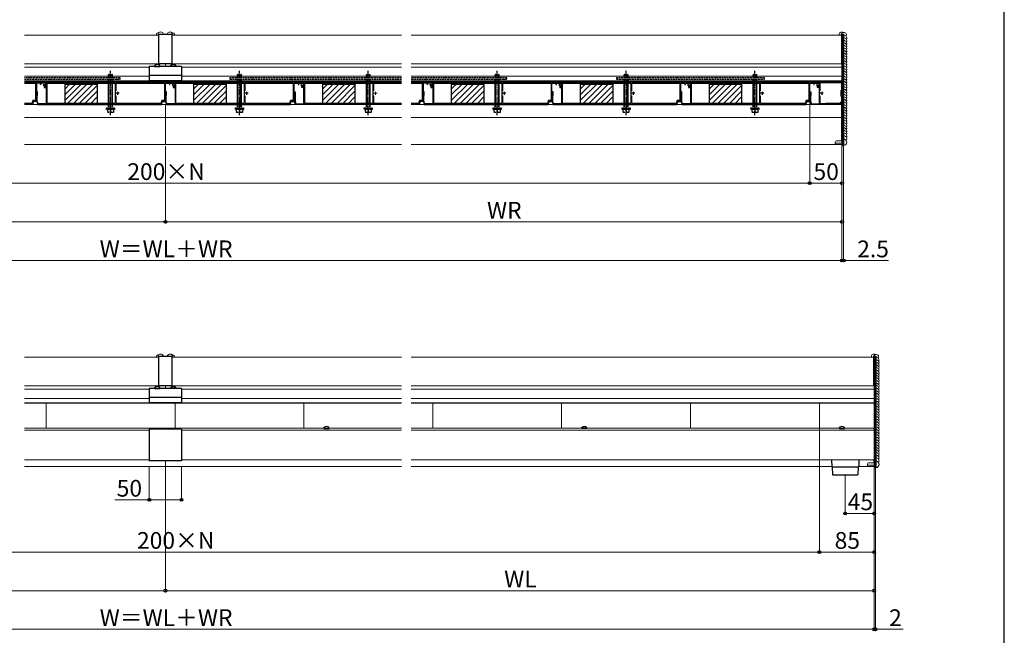
# Model space of a CAD drawing. Extents: x 262 to 2887, y 315 to 4213.
# Drawn here: x 1360 to 2887, y 2236 to 3192 of the extents above; entities that cross this region are included whole.
import ezdxf

# ---------------------------------------------------------------- set-up
doc = ezdxf.new("R2010")
doc.units = 0
doc.linetypes.add('YCENTER_1', pattern=[13, 10, -1, 1, -1])
doc.linetypes.add('YHIDDEN_1', pattern=[4, 3, -1])
for name, color, linetype, lineweight in [('YKK_11', 7, 'CONTINUOUS', 30), ('YKK_12', 2, 'CONTINUOUS', 13), ('YKK_13', 4, 'CONTINUOUS', 30), ('YKK_D', 6, 'CONTINUOUS', 13), ('YKK_ZWAK', 7, 'CONTINUOUS', 30), ('YSS_K', 3, 'CONTINUOUS', 13)]:
    doc.layers.add(name, color=color, linetype=linetype, lineweight=lineweight)
doc.styles.add('text-b', font='txt')

msp = doc.modelspace()

# ---------------------------------------------------------------- linework, layer by layer
at = {"layer": 'YKK_11', "linetype": 'ByBlock', "lineweight": -2, "ltscale": 0.5}
for p, q in [((1367.1, 3094.8), (1383.8, 3094.8)), ((1367.1, 3093.3), (1384.1, 3093.3)), ((1383.8, 3094.8), (1384.1, 3095.1)), ((1384.1, 3095.1), (1385.6, 3095.1)), ((1384.1, 3093.3), (1384.1, 3066.6)), ((1385.6, 3095.1), (1385.9, 3094.8)), ((1391.8, 3093.4), (1385.6, 3093.4)), ((1385.6, 3093.4), (1385.6, 3065.1)), ((1385.9, 3094.8), (1400.6, 3094.8)), ((1391.8, 3091.1), (1391.8, 3093.4)), ((1392.6, 3091.1), (1391.8, 3091.1)), ((1399.8, 3093.4), (1392.6, 3093.4)), ((1392.6, 3093.4), (1392.6, 3091.1)), ((1396.8, 3091.4), (1396.1, 3090.7)), ((1396.1, 3090.7), (1397.6, 3089.2)), ((1398.6, 3089.6), (1396.8, 3091.4)), ((1397.6, 3089.2), (1397.6, 3086.6)), ((1397.6, 3086.6), (1400.6, 3086.6)), ((1398.6, 3087.6), (1398.6, 3089.6)), ((1400.6, 3087.6), (1398.6, 3087.6)), ((1399.6, 3089.6), (1399.8, 3089.9)), ((1399.8, 3089.9), (1399.8, 3093.4)), ((1402.6, 3095.1), (1400.6, 3095.1)), ((1400.6, 3095.1), (1400.6, 3087.6)), ((1400.6, 3094.8), (1400.6, 3088.9)), ((1400.6, 3086.6), (1400.6, 3061.3)), ((1402.1, 3093.3), (1507.8, 3093.3)), ((1402.1, 3061.9), (1402.1, 3093.3)), ((1402.9, 3094.8), (1402.6, 3095.1)), ((1583.8, 3094.8), (1402.9, 3094.8)), ((1507.8, 3093.3), (1507.8, 3061.9)), ((1509.3, 3081.6), (1509.3, 3093.3)), ((1509.3, 3093.3), (1584.1, 3093.3)), ((1584.1, 3095.1), (1583.8, 3094.8)), ((1585.6, 3095.1), (1584.1, 3095.1)), ((1584.1, 3093.3), (1584.1, 3066.6)), ((1585.9, 3094.8), (1585.6, 3095.1)), ((1585.6, 3065.1), (1585.6, 3093.4)), ((1585.6, 3093.4), (1591.8, 3093.4)), ((1600.6, 3094.8), (1585.9, 3094.8)), ((1591.8, 3093.4), (1591.8, 3091.1)), ((1591.8, 3091.1), (1592.6, 3091.1)), ((1592.6, 3091.1), (1592.6, 3093.4)), ((1592.6, 3093.4), (1599.8, 3093.4)), ((1596.8, 3091.4), (1596.1, 3090.7)), ((1596.1, 3090.7), (1597.6, 3089.2)), ((1598.6, 3089.6), (1596.8, 3091.4)), ((1597.6, 3089.2), (1597.6, 3086.6)), ((1597.6, 3086.6), (1600.6, 3086.6)), ((1598.6, 3087.6), (1598.6, 3089.6)), ((1600.6, 3087.6), (1598.6, 3087.6)), ((1599.8, 3089.9), (1599.6, 3089.6)), ((1599.8, 3093.4), (1599.8, 3089.9)), ((1602.6, 3095.1), (1600.6, 3095.1)), ((1600.6, 3095.1), (1600.6, 3087.6)), ((1600.6, 3088.9), (1600.6, 3094.8)), ((1600.6, 3086.6), (1600.6, 3061.3)), ((1602.1, 3093.3), (1707.8, 3093.3)), ((1602.1, 3061.9), (1602.1, 3093.3)), ((1602.9, 3094.8), (1602.6, 3095.1)), ((1783.8, 3094.8), (1602.9, 3094.8)), ((1707.8, 3093.3), (1707.8, 3061.9)), ((1709.3, 3081.6), (1709.3, 3093.3)), ((1709.3, 3093.3), (1784.1, 3093.3)), ((1784.1, 3095.1), (1783.8, 3094.8)), ((1785.6, 3095.1), (1784.1, 3095.1)), ((1784.1, 3093.3), (1784.1, 3066.6)), ((1785.9, 3094.8), (1785.6, 3095.1)), ((1785.6, 3065.1), (1785.6, 3093.4)), ((1785.6, 3093.4), (1791.8, 3093.4)), ((1800.6, 3094.8), (1785.9, 3094.8)), ((1791.8, 3093.4), (1791.8, 3091.1)), ((1791.8, 3091.1), (1792.6, 3091.1)), ((1792.6, 3091.1), (1792.6, 3093.4)), ((1792.6, 3093.4), (1799.8, 3093.4)), ((1796.1, 3090.7), (1796.8, 3091.4)), ((1797.6, 3089.2), (1796.1, 3090.7)), ((1796.8, 3091.4), (1798.6, 3089.6)), ((1797.6, 3086.6), (1797.6, 3089.2)), ((1800.6, 3086.6), (1797.6, 3086.6)), ((1798.6, 3089.6), (1798.6, 3087.6)), ((1798.6, 3087.6), (1800.6, 3087.6)), ((1799.8, 3089.9), (1799.6, 3089.6)), ((1799.8, 3093.4), (1799.8, 3089.9)), ((1800.6, 3087.6), (1800.6, 3095.1)), ((1800.6, 3095.1), (1802.6, 3095.1)), ((1800.6, 3088.9), (1800.6, 3094.8)), ((1800.6, 3061.3), (1800.6, 3086.6)), ((1802.1, 3061.9), (1802.1, 3093.3)), ((1802.1, 3093.3), (1907.8, 3093.3)), ((1802.6, 3095.1), (1802.9, 3094.8)), ((1802.9, 3094.8), (1952.1, 3094.8)), ((1907.8, 3093.3), (1907.8, 3061.9)), ((1909.3, 3081.6), (1909.3, 3093.3)), ((1909.3, 3093.3), (1952.1, 3093.3)), ((1967.1, 3094.8), (1983.8, 3094.8)), ((1967.1, 3093.3), (1984.1, 3093.3)), ((1983.8, 3094.8), (1984.1, 3095.1)), ((1984.1, 3095.1), (1985.6, 3095.1)), ((1984.1, 3093.3), (1984.1, 3066.6)), ((1985.6, 3095.1), (1985.9, 3094.8)), ((1991.8, 3093.4), (1985.6, 3093.4)), ((1985.6, 3093.4), (1985.6, 3065.1)), ((1985.9, 3094.8), (2000.6, 3094.8)), ((1991.8, 3091.1), (1991.8, 3093.4)), ((1992.6, 3091.1), (1991.8, 3091.1)), ((1999.8, 3093.4), (1992.6, 3093.4)), ((1992.6, 3093.4), (1992.6, 3091.1)), ((1996.8, 3091.4), (1996.1, 3090.7)), ((1996.1, 3090.7), (1997.6, 3089.2)), ((1998.6, 3089.6), (1996.8, 3091.4)), ((1997.6, 3089.2), (1997.6, 3086.6)), ((1997.6, 3086.6), (2000.6, 3086.6)), ((1998.6, 3087.6), (1998.6, 3089.6)), ((2000.6, 3087.6), (1998.6, 3087.6)), ((1999.6, 3089.6), (1999.8, 3089.9)), ((1999.8, 3089.9), (1999.8, 3093.4)), ((2002.6, 3095.1), (2000.6, 3095.1)), ((2000.6, 3095.1), (2000.6, 3087.6)), ((2000.6, 3094.8), (2000.6, 3088.9)), ((2000.6, 3086.6), (2000.6, 3061.3)), ((2002.1, 3093.3), (2107.8, 3093.3)), ((2002.1, 3061.9), (2002.1, 3093.3)), ((2002.9, 3094.8), (2002.6, 3095.1)), ((2183.8, 3094.8), (2002.9, 3094.8)), ((2107.8, 3093.3), (2107.8, 3061.9)), ((2109.3, 3081.6), (2109.3, 3093.3)), ((2109.3, 3093.3), (2184.1, 3093.3)), ((2184.1, 3095.1), (2183.8, 3094.8)), ((2185.6, 3095.1), (2184.1, 3095.1)), ((2184.1, 3093.3), (2184.1, 3066.6)), ((2185.9, 3094.8), (2185.6, 3095.1)), ((2185.6, 3065.1), (2185.6, 3093.4)), ((2185.6, 3093.4), (2191.8, 3093.4)), ((2200.6, 3094.8), (2185.9, 3094.8)), ((2191.8, 3093.4), (2191.8, 3091.1)), ((2191.8, 3091.1), (2192.6, 3091.1)), ((2192.6, 3091.1), (2192.6, 3093.4)), ((2192.6, 3093.4), (2199.8, 3093.4)), ((2196.8, 3091.4), (2196.1, 3090.7)), ((2196.1, 3090.7), (2197.6, 3089.2)), ((2198.6, 3089.6), (2196.8, 3091.4)), ((2197.6, 3089.2), (2197.6, 3086.6)), ((2197.6, 3086.6), (2200.6, 3086.6)), ((2198.6, 3087.6), (2198.6, 3089.6)), ((2200.6, 3087.6), (2198.6, 3087.6)), ((2199.8, 3089.9), (2199.6, 3089.6)), ((2199.8, 3093.4), (2199.8, 3089.9)), ((2202.6, 3095.1), (2200.6, 3095.1)), ((2200.6, 3095.1), (2200.6, 3087.6)), ((2200.6, 3088.9), (2200.6, 3094.8)), ((2200.6, 3086.6), (2200.6, 3061.3)), ((2202.1, 3093.3), (2307.8, 3093.3)), ((2202.1, 3061.9), (2202.1, 3093.3)), ((2202.9, 3094.8), (2202.6, 3095.1)), ((2383.8, 3094.8), (2202.9, 3094.8)), ((2307.8, 3093.3), (2307.8, 3061.9)), ((2309.3, 3081.6), (2309.3, 3093.3)), ((2309.3, 3093.3), (2384.1, 3093.3)), ((2384.1, 3095.1), (2383.8, 3094.8)), ((2385.6, 3095.1), (2384.1, 3095.1)), ((2384.1, 3093.3), (2384.1, 3066.6)), ((2385.9, 3094.8), (2385.6, 3095.1)), ((2385.6, 3065.1), (2385.6, 3093.4)), ((2385.6, 3093.4), (2391.8, 3093.4)), ((2400.6, 3094.8), (2385.9, 3094.8)), ((2391.8, 3093.4), (2391.8, 3091.1)), ((2391.8, 3091.1), (2392.6, 3091.1)), ((2392.6, 3091.1), (2392.6, 3093.4)), ((2392.6, 3093.4), (2399.8, 3093.4)), ((2396.8, 3091.4), (2396.1, 3090.7)), ((2396.1, 3090.7), (2397.6, 3089.2)), ((2398.6, 3089.6), (2396.8, 3091.4)), ((2397.6, 3089.2), (2397.6, 3086.6)), ((2397.6, 3086.6), (2400.6, 3086.6)), ((2398.6, 3087.6), (2398.6, 3089.6)), ((2400.6, 3087.6), (2398.6, 3087.6)), ((2399.8, 3089.9), (2399.6, 3089.6)), ((2399.8, 3093.4), (2399.8, 3089.9)), ((2402.6, 3095.1), (2400.6, 3095.1)), ((2400.6, 3095.1), (2400.6, 3087.6)), ((2400.6, 3088.9), (2400.6, 3094.8)), ((2400.6, 3086.6), (2400.6, 3061.3)), ((2402.1, 3093.3), (2507.8, 3093.3)), ((2402.1, 3061.9), (2402.1, 3093.3)), ((2402.9, 3094.8), (2402.6, 3095.1)), ((2583.8, 3094.8), (2402.9, 3094.8)), ((2507.8, 3093.3), (2507.8, 3061.9)), ((2509.3, 3081.6), (2509.3, 3093.3)), ((2509.3, 3093.3), (2584.1, 3093.3)), ((2584.1, 3095.1), (2583.8, 3094.8)), ((2585.6, 3095.1), (2584.1, 3095.1)), ((2584.1, 3093.3), (2584.1, 3066.6)), ((2585.9, 3094.8), (2585.6, 3095.1)), ((2585.6, 3065.1), (2585.6, 3093.4)), ((2585.6, 3093.4), (2591.8, 3093.4)), ((2600.6, 3094.8), (2585.9, 3094.8)), ((2591.8, 3093.4), (2591.8, 3091.1)), ((2591.8, 3091.1), (2592.6, 3091.1)), ((2592.6, 3091.1), (2592.6, 3093.4)), ((2592.6, 3093.4), (2599.8, 3093.4)), ((2596.3, 3090.8), (2596.8, 3091.3)), ((2597.8, 3089.2), (2596.3, 3090.8)), ((2596.8, 3091.3), (2598.6, 3089.6)), ((2597.8, 3086.8), (2597.8, 3089.2)), ((2600.6, 3086.8), (2597.8, 3086.8)), ((2598.6, 3089.6), (2598.6, 3087.6)), ((2598.6, 3087.6), (2600.6, 3087.6)), ((2599.8, 3089.9), (2599.6, 3089.6)), ((2599.8, 3093.4), (2599.8, 3089.9)), ((2600.6, 3087.6), (2600.6, 3095.1)), ((2600.6, 3095.1), (2635.6, 3095.1)), ((2600.6, 3088.9), (2600.6, 3094.8)), ((2600.6, 3061), (2600.6, 3086.8)), ((2601.5, 3081.5), (2601.5, 3094.2)), ((2601.5, 3094.2), (2634.7, 3094.2)), ((2634.7, 3094.2), (2634.7, 3082.5)), ((2635.6, 3095.1), (2635.6, 3060.1)), ((1387.2, 3080.1), (1385.6, 3080.1)), ((1385.6, 3080.1), (1385.6, 3079.3)), ((1385.6, 3079.3), (1386.3, 3079.3)), ((1386.3, 3074.4), (1386, 3074.1)), ((1386, 3074.1), (1386, 3065.1)), ((1386.3, 3079.3), (1386.3, 3074.4)), ((1386.9, 3074.1), (1387.2, 3074.4)), ((1386.9, 3065.2), (1386.9, 3074.1)), ((1387.2, 3074.4), (1387.2, 3080.1)), ((1509.3, 3061.9), (1509.3, 3073.6)), ((1587.2, 3080.1), (1585.6, 3080.1)), ((1585.6, 3080.1), (1585.6, 3079.3)), ((1585.6, 3079.3), (1586.3, 3079.3)), ((1586.3, 3074.4), (1586, 3074.1)), ((1586, 3074.1), (1586, 3065.1)), ((1586.3, 3079.3), (1586.3, 3074.4)), ((1586.9, 3074.1), (1587.2, 3074.4)), ((1586.9, 3065.2), (1586.9, 3074.1)), ((1587.2, 3074.4), (1587.2, 3080.1)), ((1709.3, 3061.9), (1709.3, 3073.6)), ((1785.6, 3079.3), (1785.6, 3080.1)), ((1785.6, 3080.1), (1787.2, 3080.1)), ((1786.3, 3079.3), (1785.6, 3079.3)), ((1786, 3074.1), (1786.3, 3074.4)), ((1786, 3065.1), (1786, 3074.1)), ((1786.3, 3074.4), (1786.3, 3079.3)), ((1787.2, 3074.4), (1786.9, 3074.1)), ((1786.9, 3074.1), (1786.9, 3065.2)), ((1787.2, 3080.1), (1787.2, 3074.4)), ((1909.3, 3061.9), (1909.3, 3073.6)), ((1987.2, 3080.1), (1985.6, 3080.1)), ((1985.6, 3080.1), (1985.6, 3079.3)), ((1985.6, 3079.3), (1986.3, 3079.3)), ((1986.3, 3074.4), (1986, 3074.1)), ((1986, 3074.1), (1986, 3065.1)), ((1986.3, 3079.3), (1986.3, 3074.4)), ((1986.9, 3074.1), (1987.2, 3074.4)), ((1986.9, 3065.2), (1986.9, 3074.1)), ((1987.2, 3074.4), (1987.2, 3080.1)), ((2109.3, 3061.9), (2109.3, 3073.6)), ((2187.2, 3080.1), (2185.6, 3080.1)), ((2185.6, 3080.1), (2185.6, 3079.3)), ((2185.6, 3079.3), (2186.3, 3079.3)), ((2186.3, 3074.4), (2186, 3074.1)), ((2186, 3074.1), (2186, 3065.1)), ((2186.3, 3079.3), (2186.3, 3074.4)), ((2186.9, 3074.1), (2187.2, 3074.4)), ((2186.9, 3065.2), (2186.9, 3074.1)), ((2187.2, 3074.4), (2187.2, 3080.1)), ((2309.3, 3061.9), (2309.3, 3073.6)), ((2387.2, 3080.1), (2385.6, 3080.1)), ((2385.6, 3080.1), (2385.6, 3079.3)), ((2385.6, 3079.3), (2386.3, 3079.3)), ((2386.3, 3074.4), (2386, 3074.1)), ((2386, 3074.1), (2386, 3065.1)), ((2386.3, 3079.3), (2386.3, 3074.4)), ((2386.9, 3074.1), (2387.2, 3074.4)), ((2386.9, 3065.2), (2386.9, 3074.1)), ((2387.2, 3074.4), (2387.2, 3080.1)), ((2509.3, 3061.9), (2509.3, 3073.6)), ((2585.6, 3079.3), (2585.6, 3080.1)), ((2585.6, 3080.1), (2587.2, 3080.1)), ((2586.3, 3079.3), (2585.6, 3079.3)), ((2586, 3074.1), (2586.3, 3074.4)), ((2586, 3065.1), (2586, 3074.1)), ((2586.3, 3074.4), (2586.3, 3079.3)), ((2587.2, 3074.4), (2586.9, 3074.1)), ((2586.9, 3074.1), (2586.9, 3065.2)), ((2587.2, 3080.1), (2587.2, 3074.4)), ((2601.5, 3061), (2601.5, 3073.7)), ((2634.7, 3082.5), (2633.8, 3081.6)), ((2633.8, 3081.6), (2633.8, 3073.6)), ((2633.8, 3073.6), (2634.7, 3072.7)), ((2634.7, 3072.7), (2634.7, 3065.1)), ((1378.5, 3061.9), (1367.1, 3061.9)), ((1379.5, 3060.1), (1367.1, 3060.1)), ((1379.9, 3066.6), (1378.5, 3061.9)), ((1381, 3065.1), (1379.5, 3060.1)), ((1384.1, 3066.6), (1379.9, 3066.6)), ((1385.6, 3065.1), (1381, 3065.1)), ((1386, 3065.1), (1387.5, 3060.1)), ((1388.1, 3061.3), (1386.9, 3065.2)), ((1387.5, 3060.1), (1579.5, 3060.1)), ((1400.6, 3061.3), (1388.1, 3061.3)), ((1507.8, 3061.9), (1402.1, 3061.9)), ((1578.5, 3061.9), (1509.3, 3061.9)), ((1579.9, 3066.6), (1578.5, 3061.9)), ((1579.5, 3060.1), (1581, 3065.1)), ((1584.1, 3066.6), (1579.9, 3066.6)), ((1581, 3065.1), (1585.6, 3065.1)), ((1586, 3065.1), (1587.5, 3060.1)), ((1588.1, 3061.3), (1586.9, 3065.2)), ((1587.5, 3060.1), (1779.5, 3060.1)), ((1600.6, 3061.3), (1588.1, 3061.3)), ((1707.8, 3061.9), (1602.1, 3061.9)), ((1778.5, 3061.9), (1709.3, 3061.9)), ((1779.9, 3066.6), (1778.5, 3061.9)), ((1779.5, 3060.1), (1781, 3065.1)), ((1784.1, 3066.6), (1779.9, 3066.6)), ((1781, 3065.1), (1785.6, 3065.1)), ((1787.5, 3060.1), (1786, 3065.1)), ((1786.9, 3065.2), (1788.1, 3061.3)), ((1952.1, 3060.1), (1787.5, 3060.1)), ((1788.1, 3061.3), (1800.6, 3061.3)), ((1907.8, 3061.9), (1802.1, 3061.9)), ((1952.1, 3061.9), (1909.3, 3061.9)), ((1978.5, 3061.9), (1967.1, 3061.9)), ((1979.5, 3060.1), (1967.1, 3060.1)), ((1979.9, 3066.6), (1978.5, 3061.9)), ((1981, 3065.1), (1979.5, 3060.1)), ((1984.1, 3066.6), (1979.9, 3066.6)), ((1985.6, 3065.1), (1981, 3065.1)), ((1986, 3065.1), (1987.5, 3060.1)), ((1988.1, 3061.3), (1986.9, 3065.2)), ((1987.5, 3060.1), (2179.5, 3060.1)), ((2000.6, 3061.3), (1988.1, 3061.3)), ((2107.8, 3061.9), (2002.1, 3061.9)), ((2178.5, 3061.9), (2109.3, 3061.9)), ((2179.9, 3066.6), (2178.5, 3061.9)), ((2179.5, 3060.1), (2181, 3065.1)), ((2184.1, 3066.6), (2179.9, 3066.6)), ((2181, 3065.1), (2185.6, 3065.1)), ((2186, 3065.1), (2187.5, 3060.1)), ((2188.1, 3061.3), (2186.9, 3065.2)), ((2187.5, 3060.1), (2379.5, 3060.1)), ((2200.6, 3061.3), (2188.1, 3061.3)), ((2307.8, 3061.9), (2202.1, 3061.9)), ((2378.5, 3061.9), (2309.3, 3061.9)), ((2379.9, 3066.6), (2378.5, 3061.9)), ((2379.5, 3060.1), (2381, 3065.1)), ((2384.1, 3066.6), (2379.9, 3066.6)), ((2381, 3065.1), (2385.6, 3065.1)), ((2386, 3065.1), (2387.5, 3060.1)), ((2388.1, 3061.3), (2386.9, 3065.2)), ((2387.5, 3060.1), (2579.5, 3060.1)), ((2400.6, 3061.3), (2388.1, 3061.3)), ((2507.8, 3061.9), (2402.1, 3061.9)), ((2578.5, 3061.9), (2509.3, 3061.9)), ((2579.9, 3066.6), (2578.5, 3061.9)), ((2579.5, 3060.1), (2581, 3065.1)), ((2584.1, 3066.6), (2579.9, 3066.6)), ((2581, 3065.1), (2585.6, 3065.1)), ((2587.5, 3060.1), (2586, 3065.1)), ((2586.9, 3065.2), (2588.2, 3061)), ((2631.3, 3060.1), (2587.5, 3060.1)), ((2588.2, 3061), (2600.6, 3061)), ((2609.7, 3061), (2601.5, 3061)), ((2610.6, 3061.9), (2609.7, 3061)), ((2631.5, 3061.9), (2610.6, 3061.9)), ((2634.3, 3063.1), (2631.3, 3060.1)), ((2634.7, 3065.1), (2631.5, 3061.9)), ((2634.7, 3063), (2634.3, 3063.1)), ((2634.7, 3060.1), (2634.7, 3063)), ((2635.6, 3060.1), (2634.7, 3060.1))]:
    msp.add_line(p, q, dxfattribs=at)
at = {"layer": 'YKK_11', "ltscale": 0.5}
for p, q in [((1514.1, 3077.6), (1509.1, 3077.6)), ((1511.6, 3080.1), (1511.6, 3075.1)), ((1714.1, 3077.6), (1709.1, 3077.6)), ((1711.6, 3080.1), (1711.6, 3075.1)), ((2114.1, 3077.6), (2109.1, 3077.6)), ((2111.6, 3080.1), (2111.6, 3075.1)), ((2314.1, 3077.6), (2309.1, 3077.6)), ((2311.6, 3080.1), (2311.6, 3075.1)), ((2514.1, 3077.6), (2509.1, 3077.6)), ((2511.6, 3080.1), (2511.6, 3075.1)), ((2606.6, 3077.6), (2601.6, 3077.6)), ((2604.1, 3080.1), (2604.1, 3075.1))]:
    msp.add_line(p, q, dxfattribs=at)
at = {"layer": 'YKK_11', "linetype": 'ByBlock', "lineweight": -2, "ltscale": 0.5}
for centre, end in [((1399.8, 3088.9), 0), ((1599.8, 3088.9), 360), ((1799.8, 3088.9), 360), ((1999.8, 3088.9), 0), ((2199.8, 3088.9), 360), ((2399.8, 3088.9), 360), ((2599.8, 3088.9), 360)]:
    msp.add_arc(centre, 0.8, 105.8266, end, dxfattribs=at)
at = {"layer": 'YKK_12'}
for p, q in [((1367.1, 3168), (1575.6, 3168)), ((1952.1, 3168), (1595.6, 3168)), ((2635.6, 3168), (1967.1, 3168)), ((2634.6, 3123.5), (2634.6, 3168)), ((2635.6, 3168), (2635.6, 2998)), ((1367.1, 3123.5), (1575.6, 3123.5)), ((1367.1, 3118), (1560.6, 3118)), ((1585.6, 3123.3), (1585.6, 3119.4)), ((1585.6, 3123.3), (1585.6, 3119.4)), ((1952.1, 3123.5), (1595.6, 3123.5)), ((1952.1, 3118), (1610.6, 3118)), ((2634.6, 3123.5), (1967.1, 3123.5)), ((2635.6, 3118), (1967.1, 3118)), ((1367.1, 3104), (1560.6, 3104)), ((1952.1, 3104), (1610.6, 3104)), ((2635.6, 3104), (1967.1, 3104)), ((1367.1, 3096.9), (1585.6, 3096.9)), ((1367.1, 3096.6), (1585.6, 3096.6)), ((1400.6, 3094.3), (1400.6, 3096.6)), ((1952.1, 3096.9), (1585.6, 3096.9)), ((1952.1, 3096.6), (1585.6, 3096.6)), ((1600.6, 3094.3), (1600.6, 3096.6)), ((1800.6, 3094.3), (1800.6, 3096.6)), ((2635.6, 3096.9), (1967.1, 3096.9)), ((2635.6, 3096.6), (1967.1, 3096.6)), ((2000.6, 3094.3), (2000.6, 3096.6)), ((2200.6, 3094.3), (2200.6, 3096.6)), ((2400.6, 3094.3), (2400.6, 3096.6)), ((2600.6, 3094.3), (2600.6, 3096.6)), ((1367.1, 3060.1), (1585.6, 3060.1)), ((1585.6, 3060.1), (1585.6, 2998)), ((1585.6, 3060.1), (1585.6, 2998)), ((1952.1, 3060.1), (1585.6, 3060.1)), ((2635.6, 3060.1), (1967.1, 3060.1)), ((2635.1, 3060.1), (2635.1, 3004)), ((1367.1, 3040), (1585.6, 3040)), ((1952.1, 3040), (1585.6, 3040)), ((2635.1, 3040), (1967.1, 3040)), ((1367.1, 2998), (1585.6, 2998)), ((1952.1, 2998), (1585.6, 2998)), ((2635.6, 2998), (1967.1, 2998)), ((2625.1, 3001), (2625.1, 2998)), ((2625.1, 3000), (2635.6, 3000)), ((2635.1, 3004), (2628.1, 3004)), ((1367.1, 2668), (1575.6, 2668)), ((1952.1, 2668), (1595.6, 2668)), ((2685.6, 2668), (1967.1, 2668)), ((2684.6, 2623.5), (2684.6, 2668)), ((2685.6, 2668), (2685.6, 2498)), ((1367.1, 2623.5), (1575.6, 2623.5)), ((1367.1, 2618), (1560.6, 2618)), ((1585.6, 2623.3), (1585.6, 2619.4)), ((1585.6, 2623.3), (1585.6, 2619.4)), ((1952.1, 2623.5), (1595.6, 2623.5)), ((1952.1, 2618), (1610.6, 2618)), ((2684.6, 2623.5), (1967.1, 2623.5)), ((2685.6, 2618), (1967.1, 2618)), ((1367.1, 2604), (1560.6, 2604)), ((1952.1, 2604), (1610.6, 2604)), ((2685.6, 2604), (1967.1, 2604)), ((1367.1, 2596.9), (1585.6, 2596.9)), ((1367.1, 2596.6), (1585.6, 2596.6)), ((1400.6, 2596.6), (1400.6, 2557.7)), ((1952.1, 2596.9), (1585.6, 2596.9)), ((1952.1, 2596.6), (1585.6, 2596.6)), ((1600.6, 2596.6), (1600.6, 2557.7)), ((1800.6, 2596.6), (1800.6, 2557.7)), ((2685.6, 2596.9), (1967.1, 2596.9)), ((2685.6, 2596.6), (1967.1, 2596.6)), ((2000.6, 2596.6), (2000.6, 2557.7)), ((2200.6, 2596.6), (2200.6, 2557.7)), ((2400.6, 2596.6), (2400.6, 2557.7)), ((2600.6, 2596.6), (2600.6, 2557.7)), ((1585.6, 2557.7), (1367.1, 2557.7)), ((1560.6, 2554.7), (1367.1, 2554.7)), ((1585.6, 2557.7), (1585.6, 2555.9)), ((1585.6, 2557.7), (1831.7, 2557.7)), ((1585.6, 2557.7), (1585.6, 2555.9)), ((1610.6, 2554.7), (1952.1, 2554.7)), ((1839.7, 2557.7), (1952.1, 2557.7)), ((1967.1, 2557.7), (2231.7, 2557.7)), ((1967.1, 2554.7), (2685.6, 2554.7)), ((2239.7, 2557.7), (2631.6, 2557.7)), ((2639.6, 2557.7), (2685.6, 2557.7)), ((2685.6, 2557.7), (2685.6, 2508.4)), ((1560.6, 2508.4), (1367.1, 2508.4)), ((1585.6, 2506.8), (1585.6, 2498)), ((1585.6, 2506.8), (1585.6, 2498)), ((1610.6, 2508.4), (1952.1, 2508.4)), ((1967.1, 2508.4), (2685.6, 2508.4)), ((2685.1, 2508.4), (2685.1, 2504)), ((1367.1, 2498), (1585.6, 2498)), ((1952.1, 2498), (1585.6, 2498)), ((2619.6, 2498), (1967.1, 2498)), ((2685.6, 2498), (2661.6, 2498)), ((2675.1, 2501), (2675.1, 2498)), ((2675.1, 2500), (2685.6, 2500)), ((2685.1, 2504), (2678.1, 2504))]:
    msp.add_line(p, q, dxfattribs=at)
at = {"layer": 'YKK_12', "color": 2, "linetype": 'YCENTER_1'}
for p, q in [((1909.1, 3077.6), (1914.1, 3077.6)), ((1911.6, 3080.1), (1911.6, 3075.1))]:
    msp.add_line(p, q, dxfattribs=at)
at = {"layer": 'YKK_12'}
for centre in [(2628.1, 3001), (2678.1, 2501)]:
    msp.add_arc(centre, 3, 90, 180, dxfattribs=at)
at = {"layer": 'YKK_13'}
for p, q in [((1575.6, 3169.3), (1595.6, 3169.3)), ((1575.6, 3123.3), (1575.6, 3169.3)), ((1595.6, 3169.3), (1595.6, 3123.3)), ((2636.1, 3169.5), (2638.1, 3169.5)), ((2636.1, 3169.5), (2636.1, 2996.5)), ((2638.1, 3169.5), (2638.1, 2996.5)), ((2635.6, 3161.5), (2636.1, 3161.5)), ((2635.6, 3161.5), (2635.6, 2996.5)), ((2636.1, 3161.5), (2636.1, 2996.5)), ((1610.6, 3119.4), (1560.6, 3119.4)), ((1560.6, 3119.4), (1560.6, 3097.2)), ((1569.1, 3119.9), (1569.2, 3120.7)), ((1569.1, 3119.9), (1577.1, 3119.9)), ((1569.1, 3119.9), (1569.2, 3119.4)), ((1569.2, 3119.4), (1577, 3119.4)), ((1595.6, 3123.3), (1575.6, 3123.3)), ((1577.1, 3119.9), (1576.9, 3120.7)), ((1577.1, 3119.9), (1577, 3119.4)), ((1594.1, 3119.9), (1594.2, 3120.7)), ((1602.1, 3119.9), (1594.1, 3119.9)), ((1594.1, 3119.9), (1594.2, 3119.4)), ((1602, 3119.4), (1594.2, 3119.4)), ((1602.1, 3119.9), (1601.9, 3120.7)), ((1602.1, 3119.9), (1602, 3119.4)), ((1610.6, 3119.4), (1610.6, 3097.2)), ((2635.6, 3127.5), (2636.1, 3127.5)), ((2635.6, 3119.5), (2636.1, 3119.5)), ((2635.6, 3117), (2636.1, 3117)), ((2636.1, 3119.5), (2638.1, 3119.5)), ((1610.6, 3105.4), (1560.6, 3105.4)), ((1429.9, 3091.9), (1479.9, 3091.9)), ((1429.9, 3061.9), (1429.9, 3091.9)), ((1479.9, 3091.9), (1479.9, 3061.9)), ((1497.6, 3061.9), (1497.6, 3093.3)), ((1498.1, 3061.9), (1498.1, 3093.3)), ((1503, 3061.9), (1503, 3093.3)), ((1503.6, 3061.9), (1503.6, 3093.3)), ((1610.6, 3097.2), (1560.6, 3097.2)), ((1629.9, 3091.9), (1679.9, 3091.9)), ((1629.9, 3061.9), (1629.9, 3091.9)), ((1679.9, 3091.9), (1679.9, 3061.9)), ((1697.6, 3061.9), (1697.6, 3093.3)), ((1698.1, 3061.9), (1698.1, 3093.3)), ((1703, 3061.9), (1703, 3093.3)), ((1703.6, 3061.9), (1703.6, 3093.3)), ((1829.9, 3091.9), (1879.9, 3091.9)), ((1829.9, 3061.9), (1829.9, 3091.9)), ((1879.9, 3091.9), (1879.9, 3061.9)), ((1897.6, 3061.9), (1897.6, 3093.3)), ((1898.1, 3061.9), (1898.1, 3093.3)), ((1903, 3061.9), (1903, 3093.3)), ((1903.6, 3061.9), (1903.6, 3093.3)), ((2029.9, 3091.9), (2079.9, 3091.9)), ((2029.9, 3061.9), (2029.9, 3091.9)), ((2079.9, 3091.9), (2079.9, 3061.9)), ((2097.6, 3061.9), (2097.6, 3093.3)), ((2098.1, 3061.9), (2098.1, 3093.3)), ((2103, 3061.9), (2103, 3093.3)), ((2103.6, 3061.9), (2103.6, 3093.3)), ((2229.9, 3091.9), (2279.9, 3091.9)), ((2229.9, 3061.9), (2229.9, 3091.9)), ((2279.9, 3091.9), (2279.9, 3061.9)), ((2297.6, 3061.9), (2297.6, 3093.3)), ((2298.1, 3061.9), (2298.1, 3093.3)), ((2303, 3061.9), (2303, 3093.3)), ((2303.6, 3061.9), (2303.6, 3093.3)), ((2429.9, 3091.9), (2479.9, 3091.9)), ((2429.9, 3061.9), (2429.9, 3091.9)), ((2479.9, 3091.9), (2479.9, 3061.9)), ((2497.6, 3061.9), (2497.6, 3093.3)), ((2498.1, 3061.9), (2498.1, 3093.3)), ((2503, 3061.9), (2503, 3093.3)), ((2503.6, 3061.9), (2503.6, 3093.3)), ((1479.9, 3061.9), (1429.9, 3061.9)), ((1679.9, 3061.9), (1629.9, 3061.9)), ((1879.9, 3061.9), (1829.9, 3061.9)), ((2079.9, 3061.9), (2029.9, 3061.9)), ((2279.9, 3061.9), (2229.9, 3061.9)), ((2479.9, 3061.9), (2429.9, 3061.9)), ((2635.6, 3039), (2636.1, 3039)), ((2636.1, 3038.8), (2638.1, 3038.8)), ((2635.6, 2996.5), (2636.1, 2996.5)), ((2636.1, 2996.5), (2638.1, 2996.5)), ((1575.6, 2669.3), (1595.6, 2669.3)), ((1575.6, 2623.3), (1575.6, 2669.3)), ((1595.6, 2669.3), (1595.6, 2623.3)), ((2685.6, 2661.5), (2686.1, 2661.5)), ((2685.6, 2661.5), (2685.6, 2496.5)), ((2686.1, 2669.5), (2688.1, 2669.5)), ((2686.1, 2669.5), (2686.1, 2559.5)), ((2686.1, 2661.5), (2686.1, 2559.5)), ((2688.1, 2669.5), (2688.1, 2496.5)), ((1610.6, 2619.4), (1560.6, 2619.4)), ((1560.6, 2619.4), (1560.6, 2597.2)), ((1569.1, 2619.9), (1569.2, 2620.7)), ((1569.1, 2619.9), (1577.1, 2619.9)), ((1569.1, 2619.9), (1569.2, 2619.4)), ((1569.2, 2619.4), (1577, 2619.4)), ((1595.6, 2623.3), (1575.6, 2623.3)), ((1577.1, 2619.9), (1576.9, 2620.7)), ((1577.1, 2619.9), (1577, 2619.4)), ((1594.1, 2619.9), (1594.2, 2620.7)), ((1602.1, 2619.9), (1594.1, 2619.9)), ((1594.1, 2619.9), (1594.2, 2619.4)), ((1602, 2619.4), (1594.2, 2619.4)), ((1602.1, 2619.9), (1601.9, 2620.7)), ((1602.1, 2619.9), (1602, 2619.4)), ((1610.6, 2619.4), (1610.6, 2597.2)), ((2685.6, 2627.5), (2686.1, 2627.5)), ((2685.6, 2619.5), (2686.1, 2619.5)), ((2685.6, 2617), (2686.1, 2617)), ((2686.1, 2619.5), (2688.1, 2619.5)), ((1610.6, 2605.4), (1560.6, 2605.4)), ((1610.6, 2597.2), (1560.6, 2597.2)), ((1610.6, 2555.9), (1560.6, 2555.9)), ((1560.6, 2555.9), (1560.6, 2506.8)), ((1610.6, 2555.9), (1610.6, 2506.8)), ((1831.7, 2557.8), (1831.8, 2558.6)), ((1831.7, 2557.8), (1839.7, 2557.8)), ((1831.7, 2557.8), (1831.8, 2557.3)), ((1831.8, 2557.3), (1839.6, 2557.3)), ((1839.7, 2557.8), (1839.5, 2558.6)), ((1839.7, 2557.8), (1839.6, 2557.3)), ((2231.7, 2557.8), (2231.8, 2558.6)), ((2239.7, 2557.8), (2231.7, 2557.8)), ((2231.7, 2557.8), (2231.8, 2557.3)), ((2239.6, 2557.3), (2231.8, 2557.3)), ((2239.7, 2557.8), (2239.5, 2558.6)), ((2239.7, 2557.8), (2239.6, 2557.3)), ((2631.6, 2557.8), (2631.7, 2558.6)), ((2631.6, 2557.8), (2639.6, 2557.8)), ((2631.6, 2557.8), (2631.7, 2557.3)), ((2631.7, 2557.3), (2639.5, 2557.3)), ((2639.6, 2557.8), (2639.4, 2558.6)), ((2639.6, 2557.8), (2639.5, 2557.3)), ((2685.6, 2559.5), (2686.1, 2559.5)), ((2685.6, 2559.5), (2685.6, 2507.3)), ((2686.1, 2559.5), (2686.1, 2507.3)), ((2687.6, 2559.5), (2686.1, 2559.5)), ((2686.1, 2559.5), (2686.1, 2507.3)), ((2687.6, 2507.3), (2687.6, 2559.5)), ((2687.6, 2538.8), (2688.1, 2538.8)), ((1610.6, 2506.8), (1560.6, 2506.8)), ((2619.3, 2508.4), (2619.6, 2497.9)), ((2661.9, 2508.4), (2661.6, 2497.9)), ((2685.6, 2507.3), (2686.1, 2507.3)), ((2686.1, 2507.3), (2686.1, 2496.5)), ((2686.1, 2507.3), (2686.1, 2496.5)), ((2686.1, 2507.3), (2687.6, 2507.3)), ((2661.1, 2497.4), (2620.1, 2497.4)), ((2620.6, 2497.4), (2620.8, 2485.9)), ((2660.6, 2497.4), (2660.4, 2485.9)), ((2685.6, 2496.5), (2686.1, 2496.5)), ((2686.1, 2496.5), (2688.1, 2496.5)), ((2621.3, 2485.4), (2659.9, 2485.4))]:
    msp.add_line(p, q, dxfattribs=at)
at = {"layer": 'YKK_13', "linetype": 'YHIDDEN_1'}
for p, q in [((1515.6, 3101.8), (1367.1, 3101.8)), ((1497.6, 3106.5), (1498.6, 3107.5)), ((1497.6, 3093.3), (1497.6, 3106.5)), ((1497.6, 3106.5), (1503.6, 3106.5)), ((1498.1, 3093.3), (1498.1, 3107)), ((1498.6, 3107.5), (1502.6, 3107.5)), ((1500.6, 3093.3), (1500.6, 3112.5)), ((1503.6, 3106.5), (1502.6, 3107.5)), ((1503, 3093.3), (1503, 3107)), ((1503.6, 3093.3), (1503.6, 3106.5)), ((1515.6, 3099.5), (1515.6, 3101.8)), ((1952.1, 3101.8), (1685.6, 3101.8)), ((1685.6, 3101.8), (1685.6, 3099.5)), ((1697.6, 3106.5), (1698.6, 3107.5)), ((1697.6, 3093.3), (1697.6, 3106.5)), ((1697.6, 3106.5), (1703.6, 3106.5)), ((1698.1, 3093.3), (1698.1, 3107)), ((1698.6, 3107.5), (1702.6, 3107.5)), ((1700.6, 3093.3), (1700.6, 3112.5)), ((1703.6, 3106.5), (1702.6, 3107.5)), ((1703, 3093.3), (1703, 3107)), ((1703.6, 3093.3), (1703.6, 3106.5)), ((1897.6, 3106.5), (1898.6, 3107.5)), ((1897.6, 3093.3), (1897.6, 3106.5)), ((1897.6, 3106.5), (1903.6, 3106.5)), ((1898.1, 3093.3), (1898.1, 3107)), ((1898.6, 3107.5), (1902.6, 3107.5)), ((1900.6, 3093.3), (1900.6, 3112.5)), ((1903.6, 3106.5), (1902.6, 3107.5)), ((1903, 3093.3), (1903, 3107)), ((1903.6, 3093.3), (1903.6, 3106.5)), ((2115.6, 3101.8), (1967.1, 3101.8)), ((2097.6, 3106.5), (2098.6, 3107.5)), ((2097.6, 3093.3), (2097.6, 3106.5)), ((2097.6, 3106.5), (2103.6, 3106.5)), ((2098.1, 3093.3), (2098.1, 3107)), ((2098.6, 3107.5), (2102.6, 3107.5)), ((2100.6, 3093.3), (2100.6, 3112.5)), ((2103.6, 3106.5), (2102.6, 3107.5)), ((2103, 3093.3), (2103, 3107)), ((2103.6, 3093.3), (2103.6, 3106.5)), ((2115.6, 3099.5), (2115.6, 3101.8)), ((2515.6, 3101.8), (2285.6, 3101.8)), ((2285.6, 3101.8), (2285.6, 3099.5)), ((2297.6, 3106.5), (2298.6, 3107.5)), ((2297.6, 3093.3), (2297.6, 3106.5)), ((2297.6, 3106.5), (2303.6, 3106.5)), ((2298.1, 3093.3), (2298.1, 3107)), ((2298.6, 3107.5), (2302.6, 3107.5)), ((2300.6, 3093.3), (2300.6, 3112.5)), ((2303.6, 3106.5), (2302.6, 3107.5)), ((2303, 3093.3), (2303, 3107)), ((2303.6, 3093.3), (2303.6, 3106.5)), ((2497.6, 3106.5), (2498.6, 3107.5)), ((2497.6, 3093.3), (2497.6, 3106.5)), ((2497.6, 3106.5), (2503.6, 3106.5)), ((2498.1, 3093.3), (2498.1, 3107)), ((2498.6, 3107.5), (2502.6, 3107.5)), ((2500.6, 3093.3), (2500.6, 3112.5)), ((2503.6, 3106.5), (2502.6, 3107.5)), ((2503, 3093.3), (2503, 3107)), ((2503.6, 3093.3), (2503.6, 3106.5)), ((2515.6, 3099.5), (2515.6, 3101.8)), ((1367.1, 3099.5), (1515.6, 3099.5)), ((1685.6, 3099.5), (1952.1, 3099.5)), ((1967.1, 3099.5), (2115.6, 3099.5)), ((2285.6, 3099.5), (2515.6, 3099.5)), ((1497.6, 3052.5), (1497.6, 3061.9)), ((1498.1, 3052.5), (1498.1, 3061.9)), ((1500.6, 3043.5), (1500.6, 3061.9)), ((1503, 3052.5), (1503, 3061.9)), ((1503.6, 3052.5), (1503.6, 3061.9)), ((1697.6, 3052.5), (1697.6, 3061.9)), ((1698.1, 3052.5), (1698.1, 3061.9)), ((1700.6, 3043.5), (1700.6, 3061.9)), ((1703, 3052.5), (1703, 3061.9)), ((1703.6, 3052.5), (1703.6, 3061.9)), ((1897.6, 3052.5), (1897.6, 3061.9)), ((1898.1, 3052.5), (1898.1, 3061.9)), ((1900.6, 3043.5), (1900.6, 3061.9)), ((1903, 3052.5), (1903, 3061.9)), ((1903.6, 3052.5), (1903.6, 3061.9)), ((2097.6, 3052.5), (2097.6, 3061.9)), ((2098.1, 3052.5), (2098.1, 3061.9)), ((2100.6, 3043.5), (2100.6, 3061.9)), ((2103, 3052.5), (2103, 3061.9)), ((2103.6, 3052.5), (2103.6, 3061.9)), ((2297.6, 3052.5), (2297.6, 3061.9)), ((2298.1, 3052.5), (2298.1, 3061.9)), ((2300.6, 3043.5), (2300.6, 3061.9)), ((2303, 3052.5), (2303, 3061.9)), ((2303.6, 3052.5), (2303.6, 3061.9)), ((2497.6, 3052.5), (2497.6, 3061.9)), ((2498.1, 3052.5), (2498.1, 3061.9)), ((2500.6, 3043.5), (2500.6, 3061.9)), ((2503, 3052.5), (2503, 3061.9)), ((2503.6, 3052.5), (2503.6, 3061.9)), ((1494.3, 3054), (1494.3, 3055)), ((1494.3, 3055), (1506.8, 3055)), ((1506.8, 3054), (1494.3, 3054)), ((1494.5, 3052.5), (1494.5, 3054)), ((1506.7, 3052.5), (1494.5, 3052.5)), ((1505.6, 3052.5), (1495.6, 3052.5)), ((1495.6, 3052.5), (1495.6, 3048.5)), ((1495.6, 3048.5), (1505.6, 3048.5)), ((1500.6, 3052.5), (1500.6, 3048.9)), ((1505.6, 3048.5), (1505.6, 3052.5)), ((1506.7, 3054), (1506.7, 3052.5)), ((1506.8, 3055), (1506.8, 3054)), ((1694.3, 3054), (1694.3, 3055)), ((1694.3, 3055), (1706.8, 3055)), ((1706.8, 3054), (1694.3, 3054)), ((1694.5, 3052.5), (1694.5, 3054)), ((1706.7, 3052.5), (1694.5, 3052.5)), ((1705.6, 3052.5), (1695.6, 3052.5)), ((1695.6, 3052.5), (1695.6, 3048.5)), ((1695.6, 3048.5), (1705.6, 3048.5)), ((1700.6, 3052.5), (1700.6, 3048.9)), ((1705.6, 3048.5), (1705.6, 3052.5)), ((1706.7, 3054), (1706.7, 3052.5)), ((1706.8, 3055), (1706.8, 3054)), ((1894.3, 3054), (1894.3, 3055)), ((1894.3, 3055), (1906.8, 3055)), ((1906.8, 3054), (1894.3, 3054)), ((1894.5, 3052.5), (1894.5, 3054)), ((1906.7, 3052.5), (1894.5, 3052.5)), ((1905.6, 3052.5), (1895.6, 3052.5)), ((1895.6, 3052.5), (1895.6, 3048.5)), ((1895.6, 3048.5), (1905.6, 3048.5)), ((1900.6, 3052.5), (1900.6, 3048.9)), ((1905.6, 3048.5), (1905.6, 3052.5)), ((1906.7, 3054), (1906.7, 3052.5)), ((1906.8, 3055), (1906.8, 3054)), ((2094.3, 3054), (2094.3, 3055)), ((2094.3, 3055), (2106.8, 3055)), ((2106.8, 3054), (2094.3, 3054)), ((2094.5, 3052.5), (2094.5, 3054)), ((2106.7, 3052.5), (2094.5, 3052.5)), ((2105.6, 3052.5), (2095.6, 3052.5)), ((2095.6, 3052.5), (2095.6, 3048.5)), ((2095.6, 3048.5), (2105.6, 3048.5)), ((2100.6, 3052.5), (2100.6, 3048.9)), ((2105.6, 3048.5), (2105.6, 3052.5)), ((2106.7, 3054), (2106.7, 3052.5)), ((2106.8, 3055), (2106.8, 3054)), ((2294.3, 3054), (2294.3, 3055)), ((2294.3, 3055), (2306.8, 3055)), ((2306.8, 3054), (2294.3, 3054)), ((2294.5, 3052.5), (2294.5, 3054)), ((2306.7, 3052.5), (2294.5, 3052.5)), ((2305.6, 3052.5), (2295.6, 3052.5)), ((2295.6, 3052.5), (2295.6, 3048.5)), ((2295.6, 3048.5), (2305.6, 3048.5)), ((2300.6, 3052.5), (2300.6, 3048.9)), ((2305.6, 3048.5), (2305.6, 3052.5)), ((2306.7, 3054), (2306.7, 3052.5)), ((2306.8, 3055), (2306.8, 3054)), ((2494.3, 3054), (2494.3, 3055)), ((2494.3, 3055), (2506.8, 3055)), ((2506.8, 3054), (2494.3, 3054)), ((2494.5, 3052.5), (2494.5, 3054)), ((2506.7, 3052.5), (2494.5, 3052.5)), ((2505.6, 3052.5), (2495.6, 3052.5)), ((2495.6, 3052.5), (2495.6, 3048.5)), ((2495.6, 3048.5), (2505.6, 3048.5)), ((2500.6, 3052.5), (2500.6, 3048.9)), ((2505.6, 3048.5), (2505.6, 3052.5)), ((2506.7, 3054), (2506.7, 3052.5)), ((2506.8, 3055), (2506.8, 3054))]:
    msp.add_line(p, q, dxfattribs=at)
at = {"layer": 'YKK_13', "linetype": 'Continuous'}
for p, q in [((1429.9, 3084.7), (1437.1, 3091.9)), ((1429.9, 3075.8), (1446, 3091.9)), ((1429.9, 3066.8), (1455, 3091.9)), ((1434, 3061.9), (1464, 3091.9)), ((1443, 3061.9), (1473, 3091.9)), ((1452, 3061.9), (1479.9, 3089.8)), ((1629.9, 3084.7), (1637.1, 3091.9)), ((1629.9, 3075.8), (1646, 3091.9)), ((1629.9, 3066.8), (1655, 3091.9)), ((1634, 3061.9), (1664, 3091.9)), ((1643, 3061.9), (1673, 3091.9)), ((1652, 3061.9), (1679.9, 3089.8)), ((1829.9, 3084.7), (1837.1, 3091.9)), ((1829.9, 3075.8), (1846, 3091.9)), ((1829.9, 3066.8), (1855, 3091.9)), ((1834, 3061.9), (1864, 3091.9)), ((1843, 3061.9), (1873, 3091.9)), ((1852, 3061.9), (1879.9, 3089.8)), ((2029.9, 3084.7), (2037.1, 3091.9)), ((2029.9, 3075.8), (2046, 3091.9)), ((2029.9, 3066.8), (2055, 3091.9)), ((2034, 3061.9), (2064, 3091.9)), ((2043, 3061.9), (2073, 3091.9)), ((2052, 3061.9), (2079.9, 3089.8)), ((2229.9, 3084.7), (2237.1, 3091.9)), ((2229.9, 3075.8), (2246, 3091.9)), ((2229.9, 3066.8), (2255, 3091.9)), ((2234, 3061.9), (2264, 3091.9)), ((2243, 3061.9), (2273, 3091.9)), ((2252, 3061.9), (2279.9, 3089.8)), ((2429.9, 3084.7), (2437.1, 3091.9)), ((2429.9, 3075.8), (2446, 3091.9)), ((2429.9, 3066.8), (2455, 3091.9)), ((2434, 3061.9), (2464, 3091.9)), ((2443, 3061.9), (2473, 3091.9)), ((2452, 3061.9), (2479.9, 3089.8)), ((1460.9, 3061.9), (1479.9, 3080.9)), ((1469.9, 3061.9), (1479.9, 3071.9)), ((1660.9, 3061.9), (1679.9, 3080.9)), ((1669.9, 3061.9), (1679.9, 3071.9)), ((1860.9, 3061.9), (1879.9, 3080.9)), ((1869.9, 3061.9), (1879.9, 3071.9)), ((2060.9, 3061.9), (2079.9, 3080.9)), ((2069.9, 3061.9), (2079.9, 3071.9)), ((2260.9, 3061.9), (2279.9, 3080.9)), ((2269.9, 3061.9), (2279.9, 3071.9)), ((2460.9, 3061.9), (2479.9, 3080.9)), ((2469.9, 3061.9), (2479.9, 3071.9)), ((1478.9, 3061.9), (1479.9, 3062.9)), ((1678.9, 3061.9), (1679.9, 3062.9)), ((1878.9, 3061.9), (1879.9, 3062.9)), ((2078.9, 3061.9), (2079.9, 3062.9)), ((2278.9, 3061.9), (2279.9, 3062.9)), ((2478.9, 3061.9), (2479.9, 3062.9))]:
    msp.add_line(p, q, dxfattribs=at)
at = {"layer": 'YKK_13', "linetype": 'YCENTER_1'}
for p, q in [((1500.6, 3061.9), (1500.6, 3093.3)), ((1700.6, 3061.9), (1700.6, 3093.3)), ((1900.6, 3061.9), (1900.6, 3093.3)), ((2100.6, 3061.9), (2100.6, 3093.3)), ((2300.6, 3061.9), (2300.6, 3093.3)), ((2500.6, 3061.9), (2500.6, 3093.3))]:
    msp.add_line(p, q, dxfattribs=at)
at = {"layer": 'YKK_13'}
for centre, radius, start, end in [((1570.1, 3120.5), 0.9, 122.0559, 170), ((1573.1, 3115.8), 6.5, 57.9441, 122.0559), ((1576.1, 3120.5), 0.9, 10, 57.9441), ((1595.1, 3120.5), 0.9, 122.0559, 170), ((1598.1, 3115.8), 6.5, 57.9441, 122.0559), ((1601.1, 3120.5), 0.9, 10, 57.9441), ((1570.1, 2620.5), 0.9, 122.0559, 170), ((1573.1, 2615.8), 6.5, 57.9441, 122.0559), ((1576.1, 2620.5), 0.9, 10, 57.9441), ((1595.1, 2620.5), 0.9, 122.0559, 170), ((1598.1, 2615.8), 6.5, 57.9441, 122.0559), ((1601.1, 2620.5), 0.9, 10, 57.9441), ((1832.7, 2558.4), 0.9, 122.0559, 170), ((1835.7, 2553.7), 6.5, 57.9441, 122.0559), ((1838.6, 2558.4), 0.9, 10, 57.9441), ((2232.7, 2558.4), 0.9, 122.0559, 170), ((2235.7, 2553.7), 6.5, 57.9441, 122.0559), ((2238.6, 2558.4), 0.9, 10, 57.9441), ((2632.6, 2558.4), 0.9, 122.0559, 170), ((2635.6, 2553.7), 6.5, 57.9441, 122.0559), ((2638.6, 2558.4), 0.9, 10, 57.9441), ((2620.1, 2497.9), 0.5, 180, 270), ((2661.1, 2497.9), 0.5, 270, 0), ((2621.3, 2485.9), 0.5, 181, 270), ((2659.9, 2485.9), 0.5, 270, 359)]:
    msp.add_arc(centre, radius, start, end, dxfattribs=at)
at = {"layer": 'YKK_13', "linetype": 'YHIDDEN_1'}
for centre in [(1498.1, 3055.9), (1503.1, 3055.9), (1698.1, 3055.9), (1703.1, 3055.9), (1898.1, 3055.9), (1903.1, 3055.9), (2098.1, 3055.9), (2103.1, 3055.9), (2298.1, 3055.9), (2303.1, 3055.9), (2498.1, 3055.9), (2503.1, 3055.9)]:
    msp.add_arc(centre, 7.43, 250.3471, 289.6529, dxfattribs=at)
at = {"layer": 'YKK_D'}
for p, q in [((2585.6, 3064.4), (2585.6, 2937)), ((2585.6, 3064.4), (2585.6, 2937)), ((1585.6, 2995.5), (1585.6, 2877)), ((1585.6, 2995.5), (1585.6, 2877)), ((2635.6, 2995.5), (2635.6, 2877)), ((2635.6, 2995.5), (2635.6, 2937)), ((2635.6, 2995.5), (2635.6, 2817)), ((2635.6, 2995.5), (2635.6, 2817)), ((2638.1, 2995.5), (2638.1, 2817)), ((585.6, 2938), (2585.6, 2938)), ((2585.6, 2938), (2635.6, 2938)), ((535.6, 2878), (1585.6, 2878)), ((2635.6, 2878), (1585.6, 2878)), ((535.6, 2818), (2635.6, 2818)), ((2635.6, 2818), (2626.6, 2818)), ((2635.6, 2818), (2638.1, 2818)), ((2638.1, 2818), (2707.7, 2818)), ((2600.6, 2556.7), (2600.6, 2364.4)), ((2600.6, 2556.7), (2600.6, 2364.4)), ((1560.6, 2496.9), (1560.6, 2445.4)), ((1585.6, 2497), (1585.6, 2304.4)), ((1585.6, 2497), (1585.6, 2304.4)), ((1610.6, 2496.9), (1610.6, 2445.4)), ((2685.6, 2495.5), (2685.6, 2364.4)), ((2685.6, 2495.5), (2685.6, 2424.4)), ((2685.6, 2495.5), (2685.6, 2244.4)), ((2685.6, 2495.5), (2685.6, 2304.4)), ((2685.6, 2495.5), (2685.6, 2244.4)), ((2687.6, 2495.5), (2687.6, 2244.4)), ((2640.6, 2484.4), (2640.6, 2424.4)), ((1560.6, 2446.4), (1507, 2446.4)), ((1610.6, 2446.4), (1560.6, 2446.4)), ((2685.6, 2425.4), (2640.6, 2425.4)), ((600.6, 2365.4), (2600.6, 2365.4)), ((2600.6, 2365.4), (2685.6, 2365.4)), ((485.6, 2305.4), (1585.6, 2305.4)), ((2685.6, 2305.4), (1585.6, 2305.4)), ((485.6, 2245.4), (2685.6, 2245.4)), ((2685.6, 2245.4), (2676.6, 2245.4)), ((2685.6, 2245.4), (2687.6, 2245.4)), ((2687.6, 2245.4), (2730.7, 2245.4))]:
    msp.add_line(p, q, dxfattribs=at)
at = {"layer": 'YKK_D', "linetype": 'ByBlock', "lineweight": -2}
for centre in [(2585.6, 2938), (2585.6, 2938), (2635.6, 2938), (1585.6, 2878), (1585.6, 2878), (2635.6, 2878), (2635.6, 2818), (2635.6, 2818), (2638.1, 2818), (1560.6, 2446.4), (1610.6, 2446.4), (2640.6, 2425.4), (2685.6, 2425.4), (2600.6, 2365.4), (2600.6, 2365.4), (2685.6, 2365.4), (1585.6, 2305.4), (1585.6, 2305.4), (2685.6, 2305.4), (2685.6, 2245.4), (2685.6, 2245.4), (2687.6, 2245.4)]:
    msp.add_circle(centre, 2.25, dxfattribs=at)
at = {"layer": 'YKK_ZWAK'}
msp.add_line((2887.5, 315), (2887.5, 4140), dxfattribs=at)
at = {"layer": 'YSS_K'}
for centre, radius, start, end in [((1575.2, 3167.7), 4, 85.2298, 175.7423), ((1578.3, 3168.8), 4, 6.1584, 192.5753), ((1592.8, 3168.8), 4, 347.4247, 173.8416), ((1596, 3167.7), 4, 4.2577, 94.7702), ((2635.2, 3168.8), 4, 55.7526, 191.5921), ((2638.4, 3168.2), 4, 330.6171, 183.117), ((2638.1, 3162.9), 5, 336.4218, 90), ((2638.1, 3158.9), 5, 336.4218, 90), ((2638.1, 3154.9), 5, 336.4218, 90), ((2638.1, 3150.9), 5, 336.4218, 90), ((2638.1, 3146.9), 5, 336.4218, 90), ((2638.1, 3142.9), 5, 336.4218, 90), ((2638.1, 3138.9), 5, 336.4218, 90), ((2638.1, 3134.9), 5, 336.4218, 90), ((2638.1, 3130.9), 5, 336.4218, 90), ((2638.1, 3126.9), 5, 336.4218, 90), ((2638.1, 3122.9), 5, 336.4218, 90), ((2638.1, 3118.9), 5, 336.4218, 90), ((2638.1, 3114.9), 5, 336.4218, 90), ((2638.1, 3110.9), 5, 336.4218, 90), ((2638.1, 3106.9), 5, 336.4218, 90), ((2638.1, 3102.9), 5, 336.4218, 90), ((2638.1, 3098.9), 5, 336.4218, 90), ((2638.1, 3094.9), 5, 336.4218, 90), ((2638.1, 3090.9), 5, 336.4218, 90), ((2638.1, 3086.9), 5, 336.4218, 90), ((2638.1, 3082.9), 5, 336.4218, 90), ((2638.1, 3078.9), 5, 336.4218, 90), ((2638.1, 3074.9), 5, 336.4218, 90), ((2638.1, 3070.9), 5, 336.4218, 90), ((2638.1, 3066.9), 5, 336.4218, 90), ((2638.1, 3062.9), 5, 336.4218, 90), ((2638.1, 3058.9), 5, 336.4218, 90), ((2638.1, 3054.9), 5, 336.4218, 90), ((2638.1, 3050.9), 5, 336.4218, 90), ((2638.1, 3046.9), 5, 336.4218, 90), ((2638.1, 3042.9), 5, 336.4218, 90), ((2638.1, 3038.9), 5, 336.4218, 90), ((2638.1, 3034.9), 5, 336.4218, 90), ((2638.1, 3030.9), 5, 336.4218, 90), ((2638.1, 3026.9), 5, 336.4218, 90), ((2638.1, 3022.9), 5, 336.4218, 90), ((2638.1, 3018.9), 5, 336.4218, 90), ((2638.1, 3014.9), 5, 336.4218, 90), ((2638.1, 3010.9), 5, 336.4218, 90), ((2638.1, 3006.9), 5, 326.8666, 90), ((2638.1, 3001.5), 5, 336.4218, 90), ((2638.1, 3001.5), 5, 270, 90), ((1575.2, 2667.7), 4, 85.2298, 175.7423), ((1578.3, 2668.8), 4, 6.1584, 192.5753), ((1592.8, 2668.8), 4, 347.4247, 173.8416), ((1596, 2667.7), 4, 4.2577, 94.7702), ((2685.2, 2668.8), 4, 55.7526, 191.5921), ((2688.4, 2668.2), 4, 330.6171, 183.117), ((2688.1, 2662.9), 5, 336.4218, 90), ((2688.1, 2658.9), 5, 336.4218, 90), ((2688.1, 2654.9), 5, 336.4218, 90), ((2688.1, 2650.9), 5, 336.4218, 90), ((2688.1, 2646.9), 5, 336.4218, 90), ((2688.1, 2642.9), 5, 336.4218, 90), ((2688.1, 2638.9), 5, 336.4218, 90), ((2688.1, 2634.9), 5, 336.4218, 90), ((2688.1, 2630.9), 5, 336.4218, 90), ((2688.1, 2626.9), 5, 336.4218, 90), ((2688.1, 2622.9), 5, 336.4218, 90), ((2688.1, 2618.9), 5, 336.4218, 90), ((2688.1, 2614.9), 5, 336.4218, 90), ((2688.1, 2610.9), 5, 336.4218, 90), ((2688.1, 2606.9), 5, 336.4218, 90), ((2688.1, 2602.9), 5, 336.4218, 90), ((2688.1, 2598.9), 5, 336.4218, 90), ((2688.1, 2594.9), 5, 336.4218, 90), ((2688.1, 2590.9), 5, 336.4218, 90), ((2688.1, 2586.9), 5, 336.4218, 90), ((2688.1, 2582.9), 5, 336.4218, 90), ((2688.1, 2578.9), 5, 336.4218, 90), ((2688.1, 2574.9), 5, 336.4218, 90), ((2688.1, 2570.9), 5, 336.4218, 90), ((2688.1, 2566.9), 5, 336.4218, 90), ((2688.1, 2562.9), 5, 336.4218, 90), ((2688.1, 2558.9), 5, 336.4218, 90), ((2688.1, 2554.9), 5, 336.4218, 90), ((2688.1, 2550.9), 5, 336.4218, 90), ((2688.1, 2546.9), 5, 336.4218, 90), ((2688.1, 2542.9), 5, 336.4218, 90), ((2688.1, 2538.9), 5, 336.4218, 90), ((2688.1, 2534.9), 5, 336.4218, 90), ((2688.1, 2530.9), 5, 336.4218, 90), ((2688.1, 2526.9), 5, 336.4218, 90), ((2688.1, 2522.9), 5, 336.4218, 90), ((2688.1, 2518.9), 5, 336.4218, 90), ((2688.1, 2514.9), 5, 336.4218, 90), ((2688.1, 2510.9), 5, 336.4218, 90), ((2688.1, 2506.9), 5, 326.8666, 90), ((2688.1, 2501.5), 5, 336.4218, 90), ((2688.1, 2501.5), 5, 270, 90)]:
    msp.add_arc(centre, radius, start, end, dxfattribs=at)

# ---------------------------------------------------------------- texts
at = {"layer": 'YKK_D', "style": 'text-b'}
for s, p in [('200×N', (1526.6, 2943)), ('50', (2591.4, 2943)), ('WR', (2084.8, 2883)), ('W＝WL＋WR', (1483.7, 2823.1)), ('2.5', (2659.2, 2823)), ('50', (1510.1, 2451.4)), ('45', (2644.5, 2430.4)), ('200×N', (1541.6, 2370.4)), ('85', (2624.2, 2370.4)), ('WL', (2111.4, 2310.4)), ('W＝WL＋WR', (1483.7, 2250.6)), ('2', (2708.7, 2250.4))]:
    msp.add_text(s, height=26, dxfattribs=at).set_placement(p)

doc.saveas('drawing.dxf')
